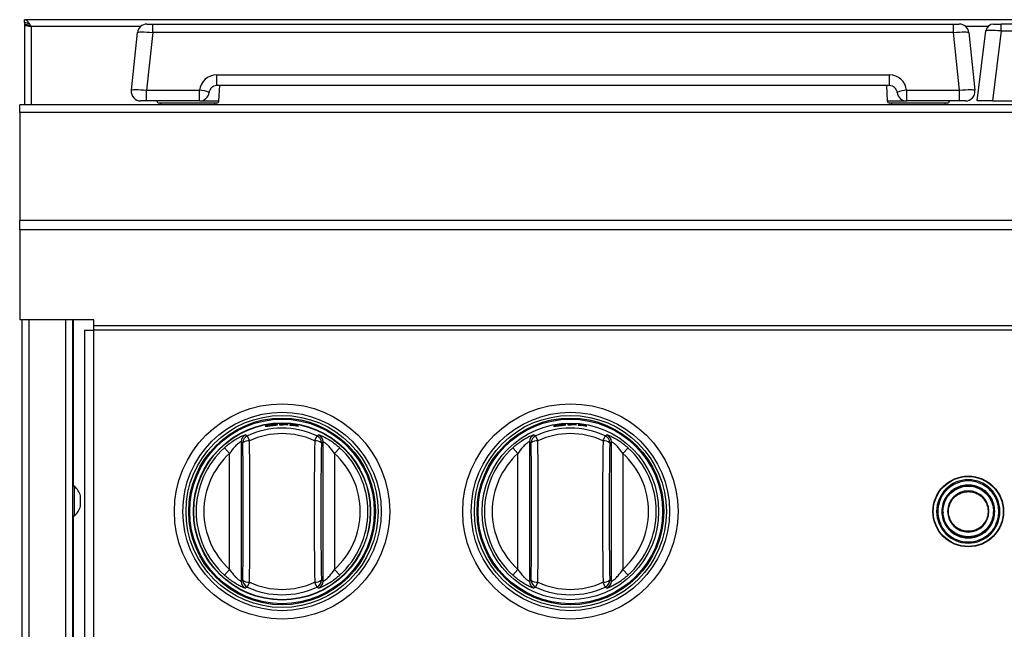
# Model space of a CAD drawing. Units: inches. Extents: x 10.3 to 80.9, y 8.8 to 83.
# Drawn here: x 10.3 to 23.1, y 38 to 45.9 of the extents above; entities that cross this region are included whole.
import ezdxf

# ---------------------------------------------------------------- set-up
doc = ezdxf.new("R2010")
doc.units = ezdxf.units.IN
doc.header["$MEASUREMENT"] = 0

msp = doc.modelspace()

# ---------------------------------------------------------------- linework, layer by layer
at = {"color": 7, "linetype": 'Continuous', "lineweight": 25}
for p, q in [((40.144, 45.929), (10.394, 45.929)), ((10.394, 45.893), (10.394, 45.929)), ((10.394, 45.893), (10.394, 45.863)), ((10.43, 45.863), (10.394, 45.863)), ((10.394, 45.863), (10.394, 44.822)), ((11.987, 45.872), (12.062, 45.872)), ((12.062, 45.761), (12.062, 45.872)), ((12.062, 45.872), (22.477, 45.872)), ((22.477, 45.761), (22.477, 45.872)), ((22.477, 45.872), (22.552, 45.872)), ((22.997, 45.872), (23.096, 45.872)), ((23.096, 45.785), (23.096, 45.872)), ((27.443, 45.872), (23.096, 45.872)), ((11.784, 45.011), (11.863, 45.761)), ((12.062, 45.761), (11.983, 45.011)), ((22.477, 45.761), (12.062, 45.761)), ((22.556, 45.011), (22.477, 45.761)), ((22.676, 45.761), (22.755, 45.011)), ((22.785, 44.872), (22.897, 45.785)), ((23.096, 45.785), (22.984, 44.872)), ((23.096, 45.785), (27.443, 45.785)), ((12.894, 45.072), (12.894, 45.211)), ((12.894, 45.211), (21.644, 45.211)), ((21.644, 45.072), (21.644, 45.211)), ((11.983, 44.872), (11.983, 45.011)), ((11.983, 45.011), (12.671, 45.011)), ((12.671, 44.872), (12.671, 45.011)), ((21.644, 45.072), (12.894, 45.072)), ((12.924, 44.874), (12.934, 45.072)), ((21.604, 45.072), (21.615, 44.874)), ((21.868, 44.872), (21.868, 45.011)), ((21.868, 45.011), (22.556, 45.011)), ((22.556, 44.872), (22.556, 45.011)), ((40.207, 44.822), (10.332, 44.822)), ((10.332, 44.723), (10.332, 44.822)), ((11.911, 44.872), (11.908, 44.872)), ((11.983, 44.872), (11.97, 44.872)), ((12.671, 44.872), (11.983, 44.872)), ((12.894, 44.845), (12.145, 44.845)), ((12.169, 44.845), (12.169, 44.822)), ((12.869, 44.822), (12.869, 44.845)), ((22.394, 44.845), (21.645, 44.845)), ((21.669, 44.845), (21.669, 44.822)), ((22.556, 44.872), (21.868, 44.872)), ((22.369, 44.822), (22.369, 44.845)), ((22.569, 44.872), (22.556, 44.872)), ((22.631, 44.872), (22.627, 44.872)), ((22.984, 44.872), (22.785, 44.872)), ((22.984, 44.872), (23.788, 44.872)), ((40.207, 44.723), (10.332, 44.723)), ((10.332, 44.723), (10.332, 43.317)), ((40.207, 43.317), (10.332, 43.317)), ((10.332, 43.197), (10.332, 43.317)), ((40.207, 43.197), (10.332, 43.197)), ((10.332, 43.197), (10.332, 42.026)), ((11.294, 42.026), (10.332, 42.026)), ((10.362, 16.091), (10.362, 42.026)), ((11.02, 42.026), (11.02, 16.091)), ((11.294, 41.95), (11.294, 42.026)), ((11.174, 41.891), (11.174, 37.382)), ((11.174, 41.891), (11.294, 41.891)), ((39.244, 41.95), (11.294, 41.95)), ((11.294, 41.891), (11.294, 41.95)), ((39.244, 41.891), (11.294, 41.891)), ((11.294, 37.444), (11.294, 41.891)), ((13.605, 40.661), (13.605, 40.661)), ((13.605, 40.659), (13.605, 40.659)), ((13.605, 40.654), (13.605, 40.654)), ((13.605, 40.652), (13.605, 40.652)), ((13.824, 40.666), (13.712, 40.669)), ((13.712, 40.669), (13.712, 40.66)), ((13.712, 40.66), (13.756, 40.661)), ((13.756, 40.666), (13.756, 40.667)), ((13.756, 40.667), (13.824, 40.665)), ((13.819, 40.663), (13.756, 40.666)), ((13.756, 40.661), (13.756, 40.664)), ((13.756, 40.664), (13.819, 40.662)), ((13.819, 40.662), (13.819, 40.663)), ((13.824, 40.665), (13.824, 40.666)), ((13.957, 40.649), (13.846, 40.665)), ((13.846, 40.665), (13.846, 40.656)), ((13.846, 40.656), (13.89, 40.651)), ((13.89, 40.656), (13.89, 40.658)), ((13.89, 40.658), (13.957, 40.647)), ((13.952, 40.646), (13.89, 40.656)), ((13.89, 40.651), (13.89, 40.655)), ((13.89, 40.655), (13.952, 40.645)), ((13.952, 40.645), (13.952, 40.646)), ((13.957, 40.647), (13.957, 40.649)), ((17.355, 40.661), (17.355, 40.661)), ((17.355, 40.659), (17.355, 40.659)), ((17.355, 40.654), (17.355, 40.654)), ((17.355, 40.652), (17.355, 40.652)), ((17.574, 40.666), (17.462, 40.669)), ((17.462, 40.669), (17.462, 40.66)), ((17.462, 40.66), (17.506, 40.661)), ((17.506, 40.666), (17.506, 40.667)), ((17.506, 40.667), (17.574, 40.665)), ((17.569, 40.663), (17.506, 40.666)), ((17.506, 40.661), (17.506, 40.664)), ((17.506, 40.664), (17.569, 40.662)), ((17.569, 40.662), (17.569, 40.663)), ((17.574, 40.665), (17.574, 40.666)), ((17.707, 40.649), (17.596, 40.665)), ((17.596, 40.665), (17.596, 40.656)), ((17.596, 40.656), (17.64, 40.651)), ((17.64, 40.656), (17.64, 40.658)), ((17.64, 40.658), (17.707, 40.647)), ((17.702, 40.646), (17.64, 40.656)), ((17.64, 40.651), (17.64, 40.655)), ((17.64, 40.655), (17.702, 40.645)), ((17.702, 40.645), (17.702, 40.646)), ((17.707, 40.647), (17.707, 40.649)), ((13.292, 40.519), (13.321, 40.455)), ((14.197, 40.519), (14.168, 40.455)), ((17.042, 40.519), (17.071, 40.455)), ((17.947, 40.519), (17.918, 40.455)), ((12.995, 40.363), (13.062, 40.289)), ((13.234, 40.428), (13.212, 40.442)), ((13.212, 40.442), (13.212, 38.628)), ((14.277, 40.442), (14.255, 40.428)), ((14.277, 38.628), (14.277, 40.442)), ((14.427, 40.289), (14.494, 40.363)), ((16.745, 40.363), (16.812, 40.289)), ((16.984, 40.428), (16.962, 40.442)), ((16.962, 40.442), (16.962, 38.628)), ((18.027, 40.442), (18.005, 40.428)), ((18.027, 38.628), (18.027, 40.442)), ((18.177, 40.289), (18.244, 40.363)), ((13.062, 38.781), (13.062, 40.289)), ((14.427, 40.289), (14.427, 38.781)), ((16.812, 38.781), (16.812, 40.289)), ((18.177, 40.289), (18.177, 38.781)), ((11.045, 39.862), (11.02, 39.862)), ((11.045, 39.848), (11.045, 39.862)), ((11.045, 39.478), (11.045, 39.848)), ((11.122, 39.714), (11.122, 39.736)), ((11.122, 39.711), (11.122, 39.714)), ((11.122, 39.714), (11.122, 39.714)), ((11.122, 39.645), (11.122, 39.711)), ((11.122, 39.605), (11.122, 39.645)), ((11.122, 39.604), (11.122, 39.605)), ((11.02, 39.478), (11.045, 39.478)), ((12.995, 38.707), (13.062, 38.781)), ((14.427, 38.781), (14.494, 38.707)), ((16.745, 38.707), (16.812, 38.781)), ((18.177, 38.781), (18.244, 38.707)), ((13.212, 38.628), (13.234, 38.642)), ((13.321, 38.615), (13.292, 38.551)), ((14.168, 38.615), (14.197, 38.551)), ((14.255, 38.642), (14.277, 38.628)), ((16.962, 38.628), (16.984, 38.642)), ((17.071, 38.615), (17.042, 38.551)), ((17.918, 38.615), (17.947, 38.551)), ((18.005, 38.642), (18.027, 38.628))]:
    msp.add_line(p, q, dxfattribs=at)
at = {"color": 8, "linetype": 'Continuous', "lineweight": 25}
for p, q in [((10.483, 45.84), (10.483, 44.822)), ((11.903, 45.84), (10.483, 45.84)), ((22.923, 45.84), (22.636, 45.84)), ((12.69, 44.874), (12.924, 44.874)), ((21.615, 44.874), (21.849, 44.874)), ((10.451, 42.026), (10.451, 16.091)), ((10.931, 16.091), (10.931, 42.026)), ((11.031, 39.862), (11.031, 42.026)), ((11.031, 37.169), (11.031, 39.478)), ((22.34, 39.535), (22.342, 39.517))]:
    msp.add_line(p, q, dxfattribs=at)
at = {"color": 7, "linetype": 'Continuous', "lineweight": 25}
for centre, radius in [((13.744, 39.535), 1.4), ((17.494, 39.535), 1.4), ((13.744, 39.535), 1.29), ((13.744, 39.535), 1.249), ((13.744, 39.535), 1.214), ((13.744, 39.535), 1.2), ((13.744, 39.535), 1.2), ((17.494, 39.535), 1.29), ((17.494, 39.535), 1.249), ((17.494, 39.535), 1.214), ((17.494, 39.535), 1.2), ((17.494, 39.535), 1.2), ((13.744, 39.535), 1.152), ((13.744, 39.535), 1.148), ((13.744, 39.535), 1.148), ((17.494, 39.535), 1.148), ((17.494, 39.535), 1.148), ((22.669, 39.535), 0.46), ((22.669, 39.535), 0.455), ((22.669, 39.535), 0.33)]:
    msp.add_circle(centre, radius, dxfattribs=at)
for centre, radius, start, end in [((11.987, 45.747), 0.125, 90, 174), ((22.552, 45.747), 0.125, 6, 90), ((22.997, 45.772), 0.1, 90, 173), ((12.894, 44.986), 0.225, 90, 173.6206), ((21.644, 44.986), 0.225, 6.3794, 90), ((11.908, 44.997), 0.125, 174, 270), ((12.667, 44.694), 0.317, 66.1824, 89.3327), ((12.671, 44.997), 0.125, 270, 353.6206), ((12.894, 44.972), 0.1, 170.7507, 173.6206), ((12.894, 44.972), 0.1, 90, 112.2502), ((21.644, 44.972), 0.1, 67.7498, 90), ((21.644, 44.972), 0.1, 6.3794, 9.2493), ((21.872, 44.694), 0.317, 90.6673, 113.8176), ((21.868, 44.997), 0.125, 186.3794, 270), ((22.631, 44.997), 0.125, 270, 6), ((12.145, 44.875), 0.03, 185.7392, 270), ((12.894, 44.875), 0.03, 270, 357), ((21.645, 44.875), 0.03, 183, 270), ((22.394, 44.875), 0.03, 270, 354.2608), ((13.744, 39.535), 1.083, 65.2849, 114.7151), ((17.494, 39.535), 1.083, 65.2849, 114.7151), ((13.312, 40.441), 0.1, 115.6168, 179.8936), ((13.334, 40.428), 0.1, 114.8234, 179.8917), ((13.744, 39.535), 1.013, 65.2849, 114.7151), ((14.155, 40.428), 0.1, 0.1083, 65.1766), ((14.177, 40.441), 0.1, 0.1064, 64.3832), ((17.062, 40.441), 0.1, 115.6168, 179.8936), ((17.084, 40.428), 0.1, 114.8234, 179.8917), ((17.494, 39.535), 1.013, 65.2849, 114.7151), ((17.905, 40.428), 0.1, 0.1083, 65.1766), ((17.927, 40.441), 0.1, 0.1064, 64.3832), ((13.744, 39.535), 1.117, 132.1342, 227.8658), ((13.307, 40.346), 0.109, 82.4572, 131.8757), ((-47.58, 39.535), 60.82, 359.15874, 0.84126), ((-49.332, 39.535), 62.659, 359.15874, 0.84126), ((76.821, 39.535), 62.659, 179.15874, 180.84126), ((14.182, 40.346), 0.109, 48.1243, 97.5428), ((75.069, 39.535), 60.82, 179.15874, 180.84126), ((13.744, 39.535), 1.117, 312.1342, 47.8658), ((17.494, 39.535), 1.117, 132.1342, 227.8658), ((17.057, 40.346), 0.109, 82.4572, 131.8757), ((-43.83, 39.535), 60.82, 359.15874, 0.84126), ((-45.582, 39.535), 62.659, 359.15874, 0.84126), ((80.571, 39.535), 62.659, 179.15874, 180.84126), ((17.932, 40.346), 0.109, 48.1243, 97.5428), ((78.819, 39.535), 60.82, 179.15874, 180.84126), ((17.494, 39.535), 1.117, 312.1342, 47.8658), ((13.744, 39.535), 1.017, 132.1342, 227.8658), ((13.744, 39.535), 1.017, 312.1342, 47.8658), ((17.494, 39.535), 1.017, 132.1342, 227.8658), ((17.494, 39.535), 1.017, 312.1342, 47.8658), ((10.88, 39.675), 0.25, 14.2522, 48.6069), ((22.669, 39.535), 0.412, 360, 180), ((22.669, 39.535), 0.339, 360, 180), ((22.669, 39.535), 0.334, 360, 180), ((22.669, 39.535), 0.268, 90, 270), ((22.669, 39.535), 0.268, 270, 90), ((10.88, 39.666), 0.25, 311.3931, 345.7478), ((22.669, 39.535), 0.412, 180, 360), ((22.669, 39.535), 0.339, 180, 360), ((22.669, 39.535), 0.334, 180, 360), ((13.312, 38.628), 0.1, 180.1064, 244.3832), ((13.307, 38.723), 0.109, 228.1243, 277.5428), ((13.334, 38.642), 0.1, 180.1083, 245.1766), ((13.744, 39.535), 1.083, 245.2849, 294.7151), ((13.744, 39.535), 1.013, 245.2849, 294.7151), ((14.182, 38.723), 0.109, 262.4572, 311.8757), ((14.155, 38.642), 0.1, 294.8234, 359.8917), ((14.177, 38.628), 0.1, 295.6168, 359.8936), ((17.062, 38.628), 0.1, 180.1064, 244.3832), ((17.057, 38.723), 0.109, 228.1243, 277.5428), ((17.084, 38.642), 0.1, 180.1083, 245.1766), ((17.494, 39.535), 1.083, 245.2849, 294.7151), ((17.494, 39.535), 1.013, 245.2849, 294.7151), ((17.932, 38.723), 0.109, 262.4572, 311.8757), ((17.905, 38.642), 0.1, 294.8234, 359.8917), ((17.927, 38.628), 0.1, 295.6168, 359.8936)]:
    msp.add_arc(centre, radius, start, end, dxfattribs=at)
for centre, major_axis, ratio, start_param, end_param in [((12.062, 45.747), (0.2, -0.013), 0.064875, 1.579155, 3.139025), ((22.476, 45.747), (0.2, 0.013), 0.064875, 0.002568, 1.562438), ((23.097, 45.772), (0.2, -0.012), 0.060259, 1.581936, 3.13788), ((11.984, 44.997), (0.2, -0.013), 0.064875, 1.579155, 3.139025), ((22.555, 44.997), (0.2, 0.013), 0.064875, 0.002568, 1.562438)]:
    msp.add_ellipse(centre, major_axis=major_axis, ratio=ratio, start_param=start_param, end_param=end_param, dxfattribs=at)
for points, knots in [([(10.483, 45.84), (10.477, 45.85), (10.463, 45.873), (10.441, 45.902), (10.418, 45.924), (10.402, 45.927), (10.394, 45.929)], [0, 0, 0, 0, 0.2225, 0.477323, 0.732228, 1, 1, 1, 1]), ([(10.483, 45.84), (10.474, 45.849), (10.456, 45.866), (10.428, 45.886), (10.407, 45.893), (10.396, 45.893), (10.394, 45.893)], [0, 0, 0, 0, 0.306325, 0.621694, 0.937126, 1, 1, 1, 1]), ([(12.816, 45.035), (12.81, 45.026), (12.801, 45.012), (12.797, 44.995), (12.796, 44.989), (12.796, 44.989)], [0, 0, 0, 0, 0.664418, 0.965543, 1, 1, 1, 1]), ([(12.857, 45.065), (12.856, 45.065), (12.855, 45.064), (12.85, 45.062), (12.841, 45.058), (12.829, 45.049), (12.821, 45.04), (12.816, 45.035)], [0, 0, 0, 0, 0.017687, 0.081871, 0.322283, 0.618874, 1, 1, 1, 1]), ([(21.723, 45.035), (21.718, 45.04), (21.71, 45.049), (21.697, 45.058), (21.689, 45.062), (21.684, 45.064), (21.683, 45.065), (21.682, 45.065)], [0, 0, 0, 0, 0.381126, 0.677717, 0.918129, 0.982313, 1, 1, 1, 1]), ([(21.743, 44.989), (21.743, 44.989), (21.742, 44.995), (21.738, 45.012), (21.729, 45.026), (21.723, 45.035)], [0, 0, 0, 0, 0.034457, 0.335582, 1, 1, 1, 1]), ([(11.912, 44.872), (11.912, 44.872), (11.912, 44.872), (11.911, 44.872), (11.911, 44.872)], [0, 0, 0, 0, 0.7920789, 1, 1, 1, 1]), ([(11.957, 44.872), (11.951, 44.873), (11.94, 44.873), (11.926, 44.873), (11.917, 44.873), (11.914, 44.873), (11.913, 44.872), (11.912, 44.872), (11.912, 44.872)], [0, 0, 0, 0, 0.251351, 0.50158, 0.74689, 0.871507, 0.941257, 1, 1, 1, 1]), ([(11.97, 44.872), (11.969, 44.872), (11.967, 44.872), (11.963, 44.872), (11.959, 44.872), (11.957, 44.872)], [0, 0, 0, 0, 0.178629, 0.378696, 1, 1, 1, 1]), ([(22.582, 44.872), (22.579, 44.872), (22.576, 44.872), (22.572, 44.872), (22.57, 44.872), (22.569, 44.872)], [0, 0, 0, 0, 0.621304, 0.821371, 1, 1, 1, 1]), ([(22.627, 44.872), (22.626, 44.873), (22.623, 44.873), (22.613, 44.873), (22.602, 44.873), (22.591, 44.873), (22.585, 44.873), (22.582, 44.872)], [0, 0, 0, 0, 0.249118, 0.497204, 0.741529, 0.868795, 1, 1, 1, 1]), ([(22.627, 44.872), (22.627, 44.872), (22.627, 44.872), (22.627, 44.872), (22.627, 44.872)], [0, 0, 0, 0, 0.207921, 1, 1, 1, 1]), ([(13.545, 40.651), (13.542, 40.65), (13.535, 40.648), (13.526, 40.645), (13.525, 40.644), (13.524, 40.643)], [0, 0, 0, 0, 0.246579, 0.500442, 1, 1, 1, 1]), ([(13.524, 40.643), (13.525, 40.643), (13.526, 40.642), (13.535, 40.643), (13.542, 40.644), (13.545, 40.644)], [0, 0, 0, 0, 0.499539, 0.753286, 1, 1, 1, 1]), ([(13.605, 40.661), (13.594, 40.659), (13.578, 40.657), (13.558, 40.653), (13.549, 40.651), (13.545, 40.651)], [0, 0, 0, 0, 0.499528, 0.753115, 1, 1, 1, 1]), ([(13.545, 40.644), (13.549, 40.645), (13.557, 40.646), (13.577, 40.648), (13.593, 40.65), (13.605, 40.652)], [0, 0, 0, 0, 0.2324, 0.469763, 1, 1, 1, 1]), ([(13.578, 40.655), (13.576, 40.654), (13.57, 40.653), (13.57, 40.652), (13.57, 40.651)], [0, 0, 0, 0, 0.438587, 1, 1, 1, 1]), ([(13.57, 40.651), (13.57, 40.651), (13.57, 40.651), (13.574, 40.65), (13.577, 40.651), (13.578, 40.651)], [0, 0, 0, 0, 0.513285, 0.771176, 1, 1, 1, 1]), ([(13.605, 40.659), (13.602, 40.659), (13.597, 40.658), (13.59, 40.657), (13.583, 40.656), (13.58, 40.655), (13.578, 40.655)], [0, 0, 0, 0, 0.26239, 0.500301, 0.747313, 1, 1, 1, 1]), ([(13.578, 40.651), (13.58, 40.651), (13.583, 40.651), (13.59, 40.652), (13.597, 40.653), (13.602, 40.653), (13.605, 40.654)], [0, 0, 0, 0, 0.251678, 0.488121, 0.731739, 1, 1, 1, 1]), ([(13.665, 40.665), (13.661, 40.665), (13.653, 40.665), (13.632, 40.664), (13.616, 40.662), (13.605, 40.661)], [0, 0, 0, 0, 0.247003, 0.500483, 1, 1, 1, 1]), ([(13.632, 40.661), (13.63, 40.661), (13.627, 40.661), (13.62, 40.661), (13.613, 40.66), (13.608, 40.659), (13.605, 40.659)], [0, 0, 0, 0, 0.25268, 0.499685, 0.737474, 1, 1, 1, 1]), ([(13.605, 40.652), (13.617, 40.653), (13.633, 40.655), (13.653, 40.658), (13.661, 40.658), (13.665, 40.659)], [0, 0, 0, 0, 0.530472, 0.767753, 1, 1, 1, 1]), ([(13.605, 40.654), (13.608, 40.654), (13.613, 40.655), (13.62, 40.656), (13.627, 40.657), (13.63, 40.657), (13.632, 40.657)], [0, 0, 0, 0, 0.262567, 0.500311, 0.747265, 1, 1, 1, 1]), ([(13.641, 40.66), (13.64, 40.661), (13.64, 40.661), (13.634, 40.661), (13.632, 40.661)], [0, 0, 0, 0, 0.562532, 1, 1, 1, 1]), ([(13.632, 40.657), (13.634, 40.658), (13.64, 40.659), (13.64, 40.66), (13.641, 40.66)], [0, 0, 0, 0, 0.437773, 1, 1, 1, 1]), ([(13.686, 40.663), (13.686, 40.664), (13.685, 40.665), (13.676, 40.665), (13.668, 40.665), (13.665, 40.665)], [0, 0, 0, 0, 0.5047308, 0.7559204, 1, 1, 1, 1]), ([(13.665, 40.659), (13.668, 40.659), (13.676, 40.66), (13.685, 40.662), (13.686, 40.663), (13.686, 40.663)], [0, 0, 0, 0, 0.246673, 0.500456, 1, 1, 1, 1]), ([(17.295, 40.651), (17.292, 40.65), (17.285, 40.648), (17.276, 40.645), (17.275, 40.644), (17.274, 40.643)], [0, 0, 0, 0, 0.246579, 0.500442, 1, 1, 1, 1]), ([(17.274, 40.643), (17.275, 40.643), (17.276, 40.642), (17.285, 40.643), (17.292, 40.644), (17.295, 40.644)], [0, 0, 0, 0, 0.499539, 0.753286, 1, 1, 1, 1]), ([(17.355, 40.661), (17.344, 40.659), (17.328, 40.657), (17.308, 40.653), (17.299, 40.651), (17.295, 40.651)], [0, 0, 0, 0, 0.499528, 0.7531154, 1, 1, 1, 1]), ([(17.295, 40.644), (17.299, 40.645), (17.307, 40.646), (17.327, 40.648), (17.343, 40.65), (17.355, 40.652)], [0, 0, 0, 0, 0.2324, 0.469763, 1, 1, 1, 1]), ([(17.328, 40.655), (17.326, 40.654), (17.32, 40.653), (17.32, 40.652), (17.32, 40.651)], [0, 0, 0, 0, 0.438587, 1, 1, 1, 1]), ([(17.32, 40.651), (17.32, 40.651), (17.32, 40.651), (17.324, 40.65), (17.327, 40.651), (17.328, 40.651)], [0, 0, 0, 0, 0.513285, 0.771176, 1, 1, 1, 1]), ([(17.355, 40.659), (17.352, 40.659), (17.347, 40.658), (17.34, 40.657), (17.333, 40.656), (17.33, 40.655), (17.328, 40.655)], [0, 0, 0, 0, 0.26239, 0.500301, 0.747313, 1, 1, 1, 1]), ([(17.328, 40.651), (17.33, 40.651), (17.333, 40.651), (17.34, 40.652), (17.347, 40.653), (17.352, 40.653), (17.355, 40.654)], [0, 0, 0, 0, 0.2516783, 0.4881208, 0.7317394, 1, 1, 1, 1]), ([(17.415, 40.665), (17.411, 40.665), (17.403, 40.665), (17.382, 40.664), (17.366, 40.662), (17.355, 40.661)], [0, 0, 0, 0, 0.247003, 0.500483, 1, 1, 1, 1]), ([(17.382, 40.661), (17.38, 40.661), (17.377, 40.661), (17.37, 40.661), (17.363, 40.66), (17.358, 40.659), (17.355, 40.659)], [0, 0, 0, 0, 0.25268, 0.499685, 0.737474, 1, 1, 1, 1]), ([(17.355, 40.652), (17.367, 40.653), (17.383, 40.655), (17.403, 40.658), (17.411, 40.658), (17.415, 40.659)], [0, 0, 0, 0, 0.530472, 0.767753, 1, 1, 1, 1]), ([(17.355, 40.654), (17.358, 40.654), (17.363, 40.655), (17.37, 40.656), (17.377, 40.657), (17.38, 40.657), (17.382, 40.657)], [0, 0, 0, 0, 0.262567, 0.500311, 0.747265, 1, 1, 1, 1]), ([(17.391, 40.66), (17.39, 40.661), (17.39, 40.661), (17.384, 40.661), (17.382, 40.661)], [0, 0, 0, 0, 0.562532, 1, 1, 1, 1]), ([(17.382, 40.657), (17.384, 40.658), (17.39, 40.659), (17.39, 40.66), (17.391, 40.66)], [0, 0, 0, 0, 0.437773, 1, 1, 1, 1]), ([(17.436, 40.663), (17.436, 40.664), (17.435, 40.665), (17.426, 40.665), (17.418, 40.665), (17.415, 40.665)], [0, 0, 0, 0, 0.504731, 0.75592, 1, 1, 1, 1]), ([(17.415, 40.659), (17.418, 40.659), (17.426, 40.66), (17.435, 40.662), (17.436, 40.663), (17.436, 40.663)], [0, 0, 0, 0, 0.2466734, 0.5004558, 1, 1, 1, 1]), ([(12.995, 40.363), (13.013, 40.379), (13.048, 40.409), (13.111, 40.455), (13.176, 40.494), (13.233, 40.521), (13.263, 40.532), (13.267, 40.532), (13.269, 40.532)], [0, 0, 0, 0, 0.158576, 0.316891, 0.536106, 0.720715, 0.906211, 1, 1, 1, 1]), ([(13.269, 40.532), (13.272, 40.53), (13.28, 40.525), (13.288, 40.521), (13.292, 40.519)], [0, 0, 0, 0, 0.48202, 1, 1, 1, 1]), ([(14.197, 40.519), (14.201, 40.521), (14.208, 40.525), (14.216, 40.529), (14.22, 40.532)], [0, 0, 0, 0, 0.48202, 1, 1, 1, 1]), ([(14.22, 40.532), (14.224, 40.531), (14.231, 40.531), (14.268, 40.516), (14.321, 40.489), (14.381, 40.452), (14.441, 40.409), (14.476, 40.378), (14.494, 40.363)], [0, 0, 0, 0, 0.161681, 0.323071, 0.491433, 0.684437, 0.842091, 1, 1, 1, 1]), ([(16.745, 40.363), (16.763, 40.379), (16.798, 40.409), (16.861, 40.455), (16.926, 40.494), (16.983, 40.521), (17.013, 40.532), (17.017, 40.532), (17.019, 40.532)], [0, 0, 0, 0, 0.158576, 0.316891, 0.536106, 0.720715, 0.906211, 1, 1, 1, 1]), ([(17.019, 40.532), (17.022, 40.53), (17.03, 40.525), (17.038, 40.521), (17.042, 40.519)], [0, 0, 0, 0, 0.48202, 1, 1, 1, 1]), ([(17.947, 40.519), (17.951, 40.521), (17.958, 40.525), (17.966, 40.529), (17.97, 40.532)], [0, 0, 0, 0, 0.48202, 1, 1, 1, 1]), ([(17.97, 40.532), (17.974, 40.531), (17.981, 40.531), (18.018, 40.516), (18.071, 40.489), (18.131, 40.452), (18.191, 40.409), (18.226, 40.378), (18.244, 40.363)], [0, 0, 0, 0, 0.161681, 0.323071, 0.491433, 0.684437, 0.842091, 1, 1, 1, 1]), ([(13.212, 40.442), (13.21, 40.442), (13.207, 40.441), (13.188, 40.43), (13.161, 40.407), (13.115, 40.363), (13.082, 40.318), (13.062, 40.289)], [0, 0, 0, 0, 0.140103, 0.280069, 0.423224, 0.636659, 1, 1, 1, 1]), ([(14.427, 40.289), (14.416, 40.305), (14.394, 40.336), (14.358, 40.378), (14.322, 40.413), (14.293, 40.435), (14.28, 40.442), (14.278, 40.442), (14.277, 40.442)], [0, 0, 0, 0, 0.1971074, 0.4006888, 0.5855008, 0.7718613, 0.933476, 1, 1, 1, 1]), ([(16.962, 40.442), (16.96, 40.442), (16.957, 40.441), (16.938, 40.43), (16.911, 40.407), (16.865, 40.363), (16.832, 40.318), (16.812, 40.289)], [0, 0, 0, 0, 0.140103, 0.280069, 0.423224, 0.636659, 1, 1, 1, 1]), ([(18.177, 40.289), (18.166, 40.305), (18.144, 40.336), (18.108, 40.378), (18.072, 40.413), (18.043, 40.435), (18.03, 40.442), (18.028, 40.442), (18.027, 40.442)], [0, 0, 0, 0, 0.197107, 0.400689, 0.585501, 0.771861, 0.933476, 1, 1, 1, 1]), ([(23.066, 39.535), (23.066, 39.552), (23.064, 39.59), (23.051, 39.649), (23.027, 39.712), (22.987, 39.777), (22.931, 39.838), (22.856, 39.889), (22.767, 39.924), (22.669, 39.936), (22.572, 39.924), (22.482, 39.889), (22.42, 39.846), (22.378, 39.805), (22.344, 39.765), (22.312, 39.712), (22.288, 39.649), (22.275, 39.59), (22.273, 39.552), (22.272, 39.535)], [0, 0, 0, 0, 0.04242, 0.090412, 0.14449, 0.204951, 0.271709, 0.344119, 0.420856, 0.499954, 0.579052, 0.655788, 0.728198, 0.761615, 0.795049, 0.85551, 0.909588, 0.95758, 1, 1, 1, 1]), ([(23.013, 39.535), (23.011, 39.567), (23.005, 39.641), (22.958, 39.73), (22.896, 39.797), (22.831, 39.842), (22.754, 39.872), (22.669, 39.882), (22.585, 39.872), (22.507, 39.842), (22.443, 39.797), (22.381, 39.73), (22.334, 39.641), (22.328, 39.567), (22.325, 39.535)], [0, 0, 0, 0, 0.090318, 0.204563, 0.27142, 0.343936, 0.420786, 0.5, 0.579214, 0.656064, 0.72858, 0.795437, 0.909682, 1, 1, 1, 1]), ([(22.669, 39.277), (22.645, 39.279), (22.59, 39.283), (22.523, 39.318), (22.472, 39.365), (22.439, 39.413), (22.417, 39.471), (22.409, 39.535), (22.417, 39.598), (22.439, 39.656), (22.472, 39.705), (22.523, 39.751), (22.59, 39.786), (22.645, 39.791), (22.669, 39.793)], [0, 0, 0, 0, 0.090318, 0.204563, 0.27142, 0.343936, 0.420786, 0.5, 0.579214, 0.656064, 0.72858, 0.795437, 0.909682, 1, 1, 1, 1]), ([(22.669, 39.793), (22.669, 39.794), (22.669, 39.797), (22.669, 39.8), (22.669, 39.802), (22.669, 39.802), (22.669, 39.803)], [0, 0, 0, 0, 0.272731, 0.561796, 0.787268, 1, 1, 1, 1]), ([(22.669, 39.793), (22.694, 39.791), (22.749, 39.786), (22.816, 39.751), (22.866, 39.705), (22.9, 39.656), (22.922, 39.598), (22.93, 39.535), (22.922, 39.471), (22.9, 39.413), (22.866, 39.365), (22.816, 39.318), (22.749, 39.283), (22.694, 39.279), (22.669, 39.277)], [0, 0, 0, 0, 0.090318, 0.204563, 0.27142, 0.343936, 0.420786, 0.5, 0.579214, 0.656064, 0.72858, 0.795437, 0.909682, 1, 1, 1, 1]), ([(22.272, 39.535), (22.271, 39.535), (22.267, 39.535), (22.262, 39.535), (22.259, 39.535), (22.258, 39.535), (22.258, 39.535)], [0, 0, 0, 0, 0.272731, 0.561796, 0.787268, 1, 1, 1, 1]), ([(22.272, 39.535), (22.273, 39.517), (22.275, 39.48), (22.288, 39.421), (22.312, 39.358), (22.351, 39.293), (22.408, 39.232), (22.482, 39.181), (22.572, 39.146), (22.669, 39.134), (22.767, 39.146), (22.856, 39.181), (22.919, 39.224), (22.961, 39.264), (22.995, 39.305), (23.027, 39.358), (23.051, 39.421), (23.064, 39.48), (23.066, 39.517), (23.066, 39.535)], [0, 0, 0, 0, 0.04242, 0.090412, 0.14449, 0.204951, 0.271709, 0.344119, 0.420856, 0.499954, 0.579052, 0.655788, 0.728198, 0.761615, 0.795049, 0.85551, 0.909588, 0.95758, 1, 1, 1, 1]), ([(22.325, 39.535), (22.328, 39.502), (22.334, 39.429), (22.381, 39.339), (22.443, 39.272), (22.507, 39.228), (22.585, 39.198), (22.669, 39.187), (22.754, 39.198), (22.831, 39.228), (22.896, 39.272), (22.958, 39.339), (23.005, 39.429), (23.011, 39.502), (23.013, 39.535)], [0, 0, 0, 0, 0.090318, 0.204563, 0.27142, 0.343936, 0.420786, 0.5, 0.579214, 0.656064, 0.72858, 0.795437, 0.909682, 1, 1, 1, 1]), ([(22.33, 39.535), (22.33, 39.535), (22.33, 39.535), (22.329, 39.535), (22.327, 39.535), (22.326, 39.535), (22.325, 39.535)], [0, 0, 0, 0, 0.270372, 0.562401, 0.789626, 1, 1, 1, 1]), ([(22.336, 39.535), (22.336, 39.535), (22.336, 39.535), (22.337, 39.535), (22.339, 39.535), (22.339, 39.535), (22.34, 39.535)], [0, 0, 0, 0, 0.270372, 0.562401, 0.789626, 1, 1, 1, 1]), ([(22.999, 39.535), (22.999, 39.535), (23.001, 39.535), (23.002, 39.535), (23.003, 39.535), (23.003, 39.535), (23.003, 39.535)], [0, 0, 0, 0, 0.270372, 0.562401, 0.789626, 1, 1, 1, 1]), ([(23.013, 39.535), (23.013, 39.535), (23.011, 39.535), (23.009, 39.535), (23.009, 39.535), (23.008, 39.535), (23.008, 39.535)], [0, 0, 0, 0, 0.270372, 0.562401, 0.789626, 1, 1, 1, 1]), ([(23.081, 39.535), (23.08, 39.535), (23.079, 39.535), (23.075, 39.535), (23.071, 39.535), (23.068, 39.535), (23.066, 39.535)], [0, 0, 0, 0, 0.272731, 0.561796, 0.787268, 1, 1, 1, 1]), ([(22.669, 39.267), (22.669, 39.267), (22.669, 39.268), (22.669, 39.271), (22.669, 39.274), (22.669, 39.276), (22.669, 39.277)], [0, 0, 0, 0, 0.2727308, 0.561796, 0.7872685, 1, 1, 1, 1]), ([(13.269, 38.538), (13.265, 38.538), (13.258, 38.539), (13.221, 38.554), (13.168, 38.58), (13.108, 38.617), (13.048, 38.661), (13.013, 38.691), (12.995, 38.707)], [0, 0, 0, 0, 0.161681, 0.323071, 0.491433, 0.684437, 0.842091, 1, 1, 1, 1]), ([(13.062, 38.781), (13.073, 38.765), (13.095, 38.734), (13.131, 38.692), (13.166, 38.657), (13.196, 38.635), (13.209, 38.627), (13.211, 38.628), (13.212, 38.628)], [0, 0, 0, 0, 0.197107, 0.400689, 0.585501, 0.771861, 0.933476, 1, 1, 1, 1]), ([(14.494, 38.707), (14.476, 38.691), (14.441, 38.66), (14.378, 38.615), (14.312, 38.576), (14.255, 38.548), (14.226, 38.538), (14.222, 38.538), (14.22, 38.538)], [0, 0, 0, 0, 0.158576, 0.316891, 0.536106, 0.720715, 0.906211, 1, 1, 1, 1]), ([(14.277, 38.628), (14.279, 38.628), (14.282, 38.628), (14.3, 38.64), (14.328, 38.662), (14.374, 38.707), (14.406, 38.752), (14.427, 38.781)], [0, 0, 0, 0, 0.140103, 0.280069, 0.423224, 0.636659, 1, 1, 1, 1]), ([(17.019, 38.538), (17.015, 38.538), (17.008, 38.539), (16.971, 38.554), (16.918, 38.58), (16.858, 38.617), (16.798, 38.661), (16.763, 38.691), (16.745, 38.707)], [0, 0, 0, 0, 0.161681, 0.323071, 0.491433, 0.684437, 0.842091, 1, 1, 1, 1]), ([(16.812, 38.781), (16.823, 38.765), (16.845, 38.734), (16.881, 38.692), (16.916, 38.657), (16.946, 38.635), (16.959, 38.627), (16.961, 38.628), (16.962, 38.628)], [0, 0, 0, 0, 0.197107, 0.400689, 0.585501, 0.771861, 0.933476, 1, 1, 1, 1]), ([(18.244, 38.707), (18.226, 38.691), (18.191, 38.66), (18.128, 38.615), (18.062, 38.576), (18.005, 38.548), (17.976, 38.538), (17.972, 38.538), (17.97, 38.538)], [0, 0, 0, 0, 0.1585759, 0.3168914, 0.536106, 0.7207153, 0.9062115, 1, 1, 1, 1]), ([(18.027, 38.628), (18.029, 38.628), (18.032, 38.628), (18.05, 38.64), (18.078, 38.662), (18.124, 38.707), (18.156, 38.752), (18.177, 38.781)], [0, 0, 0, 0, 0.140103, 0.280069, 0.423224, 0.636659, 1, 1, 1, 1]), ([(13.292, 38.551), (13.288, 38.549), (13.28, 38.545), (13.273, 38.54), (13.269, 38.538)], [0, 0, 0, 0, 0.48202, 1, 1, 1, 1]), ([(14.22, 38.538), (14.216, 38.54), (14.209, 38.544), (14.201, 38.549), (14.197, 38.551)], [0, 0, 0, 0, 0.48202, 1, 1, 1, 1]), ([(17.042, 38.551), (17.038, 38.549), (17.03, 38.545), (17.023, 38.54), (17.019, 38.538)], [0, 0, 0, 0, 0.48202, 1, 1, 1, 1]), ([(17.97, 38.538), (17.966, 38.54), (17.959, 38.544), (17.951, 38.549), (17.947, 38.551)], [0, 0, 0, 0, 0.48202, 1, 1, 1, 1])]:
    msp.add_open_spline(points, degree=3, knots=knots, dxfattribs=at)
for points in [[(10.394, 45.863), (10.396, 45.861), (10.398, 45.857), (10.419, 45.852), (10.448, 45.846), (10.472, 45.842), (10.483, 45.84)], [(10.43, 45.863), (10.431, 45.861), (10.433, 45.857), (10.445, 45.852), (10.463, 45.846), (10.476, 45.842), (10.483, 45.84)]]:
    msp.add_open_spline(points, degree=3, dxfattribs=at)
at = {"color": 8, "linetype": 'Continuous', "lineweight": 25}
msp.add_open_spline([(22.98, 39.43), (22.982, 39.434), (22.998, 39.466), (22.999, 39.503), (22.999, 39.535)], degree=3, knots=[0, 0, 0, 0, 0.127012, 1, 1, 1, 1], dxfattribs=at)

doc.saveas('drawing.dxf')
